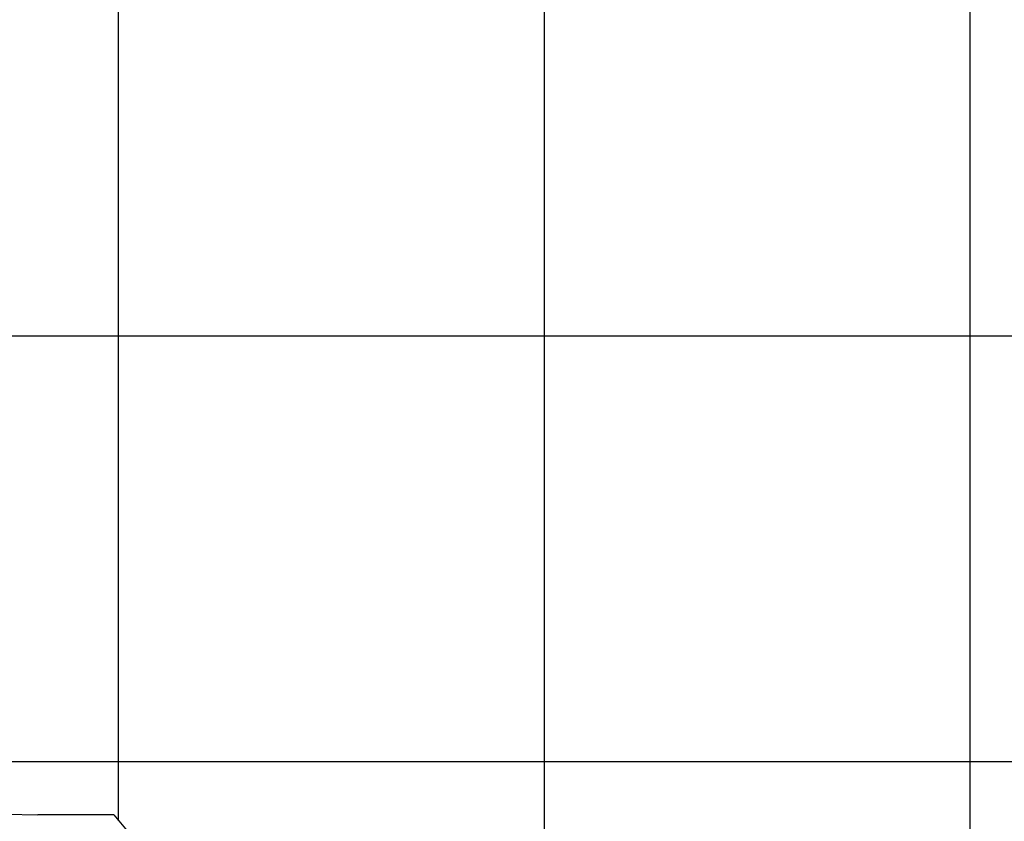
# Model space of a CAD drawing. Extents: x -82 to 82, y -48 to 48.
# Drawn here: x -38 to -26, y -16 to -7 of the extents above; entities that cross this region are included whole.
import ezdxf

# ---------------------------------------------------------------- set-up
doc = ezdxf.new("R2010")
doc.units = 0
doc.linetypes.add('NEW_LINE25', pattern=[0])
doc.linetypes.add('NEW_LINE26', pattern=[0])
doc.layers.get('0').update_dxf_attribs({"linetype": 'CONTINUOUS'})

msp = doc.modelspace()

# ---------------------------------------------------------------- linework, layer by layer
at = {"color": 0}
for points in [[(-36.7916, -16.0554), (-36.7916, 47.1845)], [(-36.7916, -16.0554), (-36.7916, 47.1845)], [(-36.7916, -16.0554), (-36.7916, 47.1845)], [(-36.7916, -16.0554), (-36.7916, 47.1845)], [(-36.7916, -16.0554), (-36.7916, 47.1845)], [(-36.7916, -16.0554), (-36.7916, 47.1845)], [(-36.7916, -16.0554), (-36.7916, 47.1845)], [(-36.7916, -16.0554), (-36.7916, 47.1845)], [(-36.7916, -16.0554), (-36.7916, 47.1845)], [(-36.7916, -16.0554), (-36.7916, 47.1845)], [(-36.7916, -16.0554), (-36.7916, 47.1845)], [(-36.7916, -16.0554), (-36.7916, 47.1845)], [(-36.7916, -16.0554), (-36.7916, 47.1845)], [(-36.7916, -16.0554), (-36.7916, 47.1845)], [(-36.7916, -16.0554), (-36.7916, 47.1845)], [(-36.7916, -16.0554), (-36.7916, 47.1845)], [(-36.7916, -16.0554), (-36.7916, 47.1845)], [(-36.7916, -16.0554), (-36.7916, 47.1845)], [(-36.7916, -16.0554), (-36.7916, 47.1845)], [(-36.7916, -16.0554), (-36.7916, 47.1845)], [(-36.7916, -16.0554), (-36.7916, 47.1845)], [(-31.7916, -20.1145), (-31.7916, 43.982)], [(-31.7916, -20.1145), (-31.7916, 43.982)], [(-31.7916, -20.1145), (-31.7916, 43.982)], [(-31.7916, -20.1145), (-31.7916, 43.982)], [(-31.7916, -20.1145), (-31.7916, 43.982)], [(-31.7916, -20.1145), (-31.7916, 43.982)], [(-31.7916, -20.1145), (-31.7916, 43.982)], [(-31.7916, -20.1145), (-31.7916, 43.982)], [(-31.7916, -20.1145), (-31.7916, 43.982)], [(-31.7916, -20.1145), (-31.7916, 43.982)], [(-31.7916, -20.1145), (-31.7916, 43.982)], [(-31.7916, -20.1145), (-31.7916, 43.982)], [(-31.7916, -20.1145), (-31.7916, 43.982)], [(-31.7916, -20.1145), (-31.7916, 43.982)], [(-31.7916, -20.1145), (-31.7916, 43.982)], [(-31.7916, -20.1145), (-31.7916, 43.982)], [(-31.7916, -20.1145), (-31.7916, 43.982)], [(-31.7916, -20.1145), (-31.7916, 43.982)], [(-31.7916, -20.1145), (-31.7916, 43.982)], [(-31.7916, -20.1145), (-31.7916, 43.982)], [(-31.7916, -20.1145), (-31.7916, 43.982)], [(-26.7916, -21.6103), (-26.7916, 40.6552)], [(-26.7916, -21.6103), (-26.7916, 40.6552)], [(-26.7916, -21.6103), (-26.7916, 40.6552)], [(-26.7916, -21.6103), (-26.7916, 40.6552)], [(-26.7916, -21.6103), (-26.7916, 40.6552)], [(-26.7916, -21.6103), (-26.7916, 40.6552)], [(-26.7916, -21.6103), (-26.7916, 40.6552)], [(-26.7916, -21.6103), (-26.7916, 40.6552)], [(-26.7916, -21.6103), (-26.7916, 40.6552)], [(-26.7916, -21.6103), (-26.7916, 40.6552)], [(-26.7916, -21.6103), (-26.7916, 40.6552)], [(-26.7916, -21.6103), (-26.7916, 40.6552)], [(-26.7916, -21.6103), (-26.7916, 40.6552)], [(-26.7916, -21.6103), (-26.7916, 40.6552)], [(-26.7916, -21.6103), (-26.7916, 40.6552)], [(-26.7916, -21.6103), (-26.7916, 40.6552)], [(-26.7916, -21.6103), (-26.7916, 40.6552)], [(-26.7916, -21.6103), (-26.7916, 40.6552)], [(-26.7916, -21.6103), (-26.7916, 40.6552)], [(-26.7916, -21.6103), (-26.7916, 40.6552)], [(-26.7916, -21.6103), (-26.7916, 40.6552)], [(24.3946, -10.3648), (-54.0873, -10.3648)], [(24.3946, -10.3648), (-54.0873, -10.3648)], [(24.3946, -10.3648), (-54.0873, -10.3648)], [(24.3946, -10.3648), (-54.0873, -10.3648)], [(24.3946, -10.3648), (-54.0873, -10.3648)], [(24.3946, -10.3648), (-54.0873, -10.3648)], [(24.3946, -10.3648), (-54.0873, -10.3648)], [(24.3946, -10.3648), (-54.0873, -10.3648)], [(24.3946, -10.3648), (-54.0873, -10.3648)], [(24.3946, -10.3648), (-54.0873, -10.3648)], [(24.3946, -10.3648), (-54.0873, -10.3648)], [(24.3946, -10.3648), (-54.0873, -10.3648)], [(24.3946, -10.3648), (-54.0873, -10.3648)], [(24.3946, -10.3648), (-54.0873, -10.3648)], [(24.3946, -10.3648), (-54.0873, -10.3648)], [(24.3946, -10.3648), (-54.0873, -10.3648)], [(24.3946, -10.3648), (-54.0873, -10.3648)], [(24.3946, -10.3648), (-54.0873, -10.3648)], [(24.3946, -10.3648), (-54.0873, -10.3648)], [(24.3946, -10.3648), (-54.0873, -10.3648)], [(24.3946, -10.3648), (-54.0873, -10.3648)], [(16.8294, -15.3648), (-42.0066, -15.3648)], [(16.8294, -15.3648), (-42.0066, -15.3648)], [(16.8294, -15.3648), (-42.0066, -15.3648)], [(16.8294, -15.3648), (-42.0066, -15.3648)], [(16.8294, -15.3648), (-42.0066, -15.3648)], [(16.8294, -15.3648), (-42.0066, -15.3648)], [(16.8294, -15.3648), (-42.0066, -15.3648)], [(16.8294, -15.3648), (-42.0066, -15.3648)], [(16.8294, -15.3648), (-42.0066, -15.3648)], [(16.8294, -15.3648), (-42.0066, -15.3648)], [(16.8294, -15.3648), (-42.0066, -15.3648)], [(16.8294, -15.3648), (-42.0066, -15.3648)], [(16.8294, -15.3648), (-42.0066, -15.3648)], [(16.8294, -15.3648), (-42.0066, -15.3648)], [(16.8294, -15.3648), (-42.0066, -15.3648)], [(16.8294, -15.3648), (-42.0066, -15.3648)], [(16.8294, -15.3648), (-42.0066, -15.3648)], [(16.8294, -15.3648), (-42.0066, -15.3648)], [(16.8294, -15.3648), (-42.0066, -15.3648)], [(16.8294, -15.3648), (-42.0066, -15.3648)], [(16.8294, -15.3648), (-42.0066, -15.3648)], [(-37.7386, -15.9848), (-37.7386, -15.9848)], [(-36.8475, -15.9848), (-37.7386, -15.9848)], [(-36.8475, -15.9848), (-37.7386, -15.9848)], [(-36.8475, -15.9848), (-37.7386, -15.9848)], [(-36.8475, -15.9848), (-37.7386, -15.9848)], [(-36.8475, -15.9848), (-37.7386, -15.9848)], [(-36.8475, -15.9848), (-37.7386, -15.9848)], [(-36.8475, -15.9848), (-37.7386, -15.9848)], [(-36.8475, -15.9848), (-37.7386, -15.9848)], [(-36.8475, -15.9848), (-37.7386, -15.9848)], [(-36.8475, -15.9848), (-37.7386, -15.9848)], [(-36.8475, -15.9848), (-37.7386, -15.9848)], [(-36.8475, -15.9848), (-37.7386, -15.9848)], [(-36.8475, -15.9848), (-37.7386, -15.9848)], [(-36.8475, -15.9848), (-37.7386, -15.9848)], [(-36.8475, -15.9848), (-37.7386, -15.9848)], [(-36.8475, -15.9848), (-37.7386, -15.9848)], [(-36.8475, -15.9848), (-37.7386, -15.9848)], [(-36.8475, -15.9848), (-37.7386, -15.9848)], [(-36.8475, -15.9848), (-37.7386, -15.9848)], [(-36.8475, -15.9848), (-37.7386, -15.9848)], [(-36.8475, -15.9848), (-37.7386, -15.9848)], [(-36.8475, -15.9848), (-36.8475, -15.9848)], [(-36.7916, -16.0554), (-36.7916, -16.0554)]]:
    msp.add_lwpolyline(points, dxfattribs=at)
at = {"color": 0, "linetype": 'NEW_LINE26'}
msp.add_lwpolyline([(-43.5726, -14.8038), (-43.5726, -14.8038), (-43.2247, -14.9454), (-42.8739, -15.0782), (-42.5202, -15.2021), (-42.1638, -15.317), (-41.8048, -15.4229), (-41.4436, -15.5198), (-41.0801, -15.6076), (-40.7147, -15.6865), (-40.3472, -15.756), (-39.9782, -15.8165), (-39.6076, -15.8677), (-39.2359, -15.9098), (-38.8628, -15.9424), (-38.4888, -15.9659), (-38.1139, -15.98), (-37.7386, -15.9848)], dxfattribs=at)
at = {"color": 0, "linetype": 'NEW_LINE25'}
msp.add_lwpolyline([(-36.8475, -15.9848), (-36.8475, -15.9848), (-36.3376, -16.5984), (-35.7987, -17.1813), (-35.2322, -17.7326), (-34.6395, -18.2517), (-34.0219, -18.7375), (-33.3811, -19.1896), (-32.7183, -19.607), (-32.0353, -19.9891), (-31.333, -20.3349), (-30.6133, -20.6439), (-29.8775, -20.9152), (-29.1272, -21.1482), (-28.3635, -21.3419), (-27.5882, -21.4958), (-26.8024, -21.6089), (-26.008, -21.6807)], dxfattribs=at)

doc.saveas('drawing.dxf')
